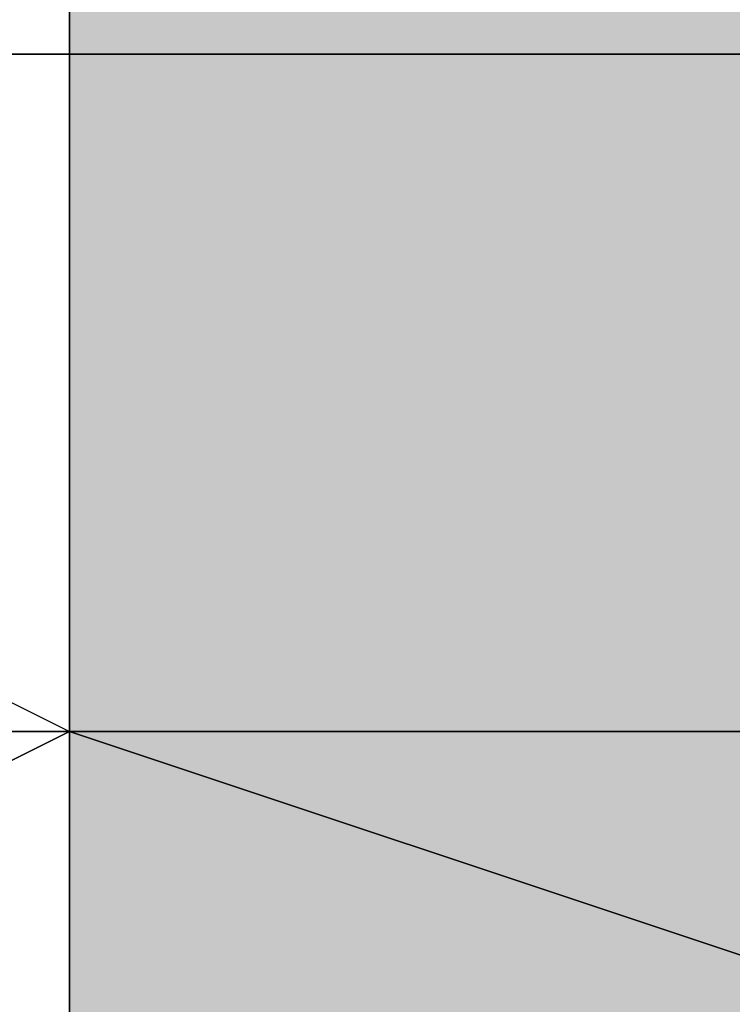
# Model space of a CAD drawing. Units: millimetres. Extents: x 10528 to 17219, y -2048 to 3147.
# Drawn here: x 12146 to 12150, y 583 to 588 of the extents above; entities that cross this region are included whole.
import ezdxf

# ---------------------------------------------------------------- set-up
doc = ezdxf.new("R2010")
doc.units = ezdxf.units.MM
doc.layers.add('МАФЫ НАШИ', color=250, linetype='Continuous', lineweight=25)

# ---------------------------------------------------------------- blocks, each defined once
blk = doc.blocks.new('птнглл')
at = {"layer": 'МАФЫ НАШИ'}
for points in [[(12149.9011, 594.5959), (12146.6012, 594.5959), (12146.6012, 591.2961), (12149.9011, 587.9962), (12153.201, 591.2961), (12153.201, 594.5959)], [(12149.9011, 594.5959), (12146.6012, 594.5959), (12146.6012, 591.2961), (12149.9011, 587.9962), (12153.201, 591.2961), (12153.201, 594.5959)], [(12149.9011, 594.5959), (12146.6012, 594.5959), (12146.6012, 591.2961), (12149.9011, 587.9962), (12153.201, 591.2961), (12153.201, 594.5959)], [(12149.9011, 594.5959), (12146.6012, 594.5959), (12146.6012, 591.2961), (12149.9011, 587.9962), (12153.201, 591.2961), (12153.201, 594.5959)], [(12149.9011, 594.5959), (12146.6012, 594.5959), (12146.6012, 591.2961), (12149.9011, 587.9962), (12153.201, 591.2961), (12153.201, 594.5959)], [(12149.9011, 594.5959), (12146.6012, 594.5959), (12146.6012, 591.2961), (12149.9011, 587.9962), (12153.201, 591.2961), (12153.201, 594.5959)], [(12149.9011, 594.5959), (12146.6012, 594.5959), (12146.6012, 591.2961), (12149.9011, 587.9962), (12153.201, 591.2961), (12153.201, 594.5959)], [(12149.9011, 594.5959), (12146.6012, 594.5959), (12146.6012, 591.2961), (12149.9011, 587.9962), (12153.201, 591.2961), (12153.201, 594.5959)], [(12149.9011, 594.5959), (12146.6012, 594.5959), (12146.6012, 591.2961), (12149.9011, 587.9962), (12153.201, 591.2961), (12153.201, 594.5959)], [(12149.9011, 594.5959), (12146.6012, 594.5959), (12146.6012, 591.2961), (12149.9011, 587.9962), (12153.201, 591.2961), (12153.201, 594.5959)], [(12149.9011, 591.2961), (12146.6012, 591.2961), (12146.6012, 587.9962), (12149.9011, 584.6963), (12153.201, 587.9962), (12153.201, 591.2961)], [(12149.9011, 591.2961), (12146.6012, 591.2961), (12146.6012, 587.9962), (12149.9011, 584.6963), (12153.201, 587.9962), (12153.201, 591.2961)], [(12149.9011, 591.2961), (12146.6012, 591.2961), (12146.6012, 587.9962), (12149.9011, 584.6963), (12153.201, 587.9962), (12153.201, 591.2961)], [(12149.9011, 591.2961), (12146.6012, 591.2961), (12146.6012, 587.9962), (12149.9011, 584.6963), (12153.201, 587.9962), (12153.201, 591.2961)], [(12149.9011, 591.2961), (12146.6012, 591.2961), (12146.6012, 587.9962), (12149.9011, 584.6963), (12153.201, 587.9962), (12153.201, 591.2961)], [(12149.9011, 591.2961), (12146.6012, 591.2961), (12146.6012, 587.9962), (12149.9011, 584.6963), (12153.201, 587.9962), (12153.201, 591.2961)], [(12149.9011, 591.2961), (12146.6012, 591.2961), (12146.6012, 587.9962), (12149.9011, 584.6963), (12153.201, 587.9962), (12153.201, 591.2961)], [(12149.9011, 591.2961), (12146.6012, 591.2961), (12146.6012, 587.9962), (12149.9011, 584.6963), (12153.201, 587.9962), (12153.201, 591.2961)], [(12149.9011, 591.2961), (12146.6012, 591.2961), (12146.6012, 587.9962), (12149.9011, 584.6963), (12153.201, 587.9962), (12153.201, 591.2961)], [(12149.9011, 591.2961), (12146.6012, 591.2961), (12146.6012, 587.9962), (12149.9011, 584.6963), (12153.201, 587.9962), (12153.201, 591.2961)], [(12149.9011, 591.2961), (12146.6012, 591.2961), (12146.6012, 587.9962), (12149.9011, 584.6963), (12153.201, 587.9962), (12153.201, 591.2961)], [(12149.9011, 591.2961), (12146.6012, 591.2961), (12146.6012, 587.9962), (12149.9011, 584.6963), (12153.201, 587.9962), (12153.201, 591.2961)], [(12149.9011, 591.2961), (12146.6012, 591.2961), (12146.6012, 587.9962), (12149.9011, 584.6963), (12153.201, 587.9962), (12153.201, 591.2961)], [(12149.9011, 591.2961), (12146.6012, 591.2961), (12146.6012, 587.9962), (12149.9011, 584.6963), (12153.201, 587.9962), (12153.201, 591.2961)], [(12149.9011, 591.2961), (12146.6012, 591.2961), (12146.6012, 587.9962), (12149.9011, 584.6963), (12153.201, 587.9962), (12153.201, 591.2961)], [(12149.9011, 591.2961), (12146.6012, 591.2961), (12146.6012, 587.9962), (12149.9011, 584.6963), (12153.201, 587.9962), (12153.201, 591.2961)], [(12149.9011, 591.2961), (12146.6012, 591.2961), (12146.6012, 587.9962), (12149.9011, 584.6963), (12153.201, 587.9962), (12153.201, 591.2961)], [(12149.9011, 591.2961), (12146.6012, 591.2961), (12146.6012, 587.9962), (12149.9011, 584.6963), (12153.201, 587.9962), (12153.201, 591.2961)], [(12149.9011, 591.2961), (12146.6012, 591.2961), (12146.6012, 587.9962), (12149.9011, 584.6963), (12153.201, 587.9962), (12153.201, 591.2961)], [(12149.9011, 591.2961), (12146.6012, 591.2961), (12146.6012, 587.9962), (12149.9011, 584.6963), (12153.201, 587.9962), (12153.201, 591.2961)], [(12149.9011, 591.2961), (12146.6012, 591.2961), (12146.6012, 587.9962), (12149.9011, 584.6963), (12153.201, 587.9962), (12153.201, 591.2961)], [(12149.9011, 591.2961), (12146.6012, 591.2961), (12146.6012, 587.9962), (12149.9011, 584.6963), (12153.201, 587.9962), (12153.201, 591.2961)], [(12149.9011, 591.2961), (12146.6012, 591.2961), (12146.6012, 587.9962), (12149.9011, 584.6963), (12153.201, 587.9962), (12153.201, 591.2961)], [(12149.9011, 591.2961), (12146.6012, 591.2961), (12146.6012, 587.9962), (12149.9011, 584.6963), (12153.201, 587.9962), (12153.201, 591.2961)], [(12149.9011, 591.2961), (12146.6012, 591.2961), (12146.6012, 587.9962), (12149.9011, 584.6963), (12153.201, 587.9962), (12153.201, 591.2961)], [(12149.9011, 591.2961), (12146.6012, 591.2961), (12146.6012, 587.9962), (12149.9011, 584.6963), (12153.201, 587.9962), (12153.201, 591.2961)], [(12149.9011, 587.9962), (12146.6012, 587.9962), (12146.6012, 584.6963), (12149.9011, 581.3964), (12153.201, 584.6963), (12153.201, 587.9962)], [(12149.9011, 587.9962), (12146.6012, 587.9962), (12146.6012, 584.6963), (12149.9011, 581.3964), (12153.201, 584.6963), (12153.201, 587.9962)], [(12149.9011, 587.9962), (12146.6012, 587.9962), (12146.6012, 584.6963), (12149.9011, 581.3964), (12153.201, 584.6963), (12153.201, 587.9962)], [(12149.9011, 587.9962), (12146.6012, 587.9962), (12146.6012, 584.6963), (12149.9011, 581.3964), (12153.201, 584.6963), (12153.201, 587.9962)], [(12149.9011, 587.9962), (12146.6012, 587.9962), (12146.6012, 584.6963), (12149.9011, 581.3964), (12153.201, 584.6963), (12153.201, 587.9962)], [(12149.9011, 587.9962), (12146.6012, 587.9962), (12146.6012, 584.6963), (12149.9011, 581.3964), (12153.201, 584.6963), (12153.201, 587.9962)], [(12149.9011, 587.9962), (12146.6012, 587.9962), (12146.6012, 584.6963), (12149.9011, 581.3964), (12153.201, 584.6963), (12153.201, 587.9962)], [(12149.9011, 587.9962), (12146.6012, 587.9962), (12146.6012, 584.6963), (12149.9011, 581.3964), (12153.201, 584.6963), (12153.201, 587.9962)], [(12149.9011, 587.9962), (12146.6012, 587.9962), (12146.6012, 584.6963), (12149.9011, 581.3964), (12153.201, 584.6963), (12153.201, 587.9962)], [(12149.9011, 587.9962), (12146.6012, 587.9962), (12146.6012, 584.6963), (12149.9011, 581.3964), (12153.201, 584.6963), (12153.201, 587.9962)], [(12149.9011, 587.9962), (12146.6012, 587.9962), (12146.6012, 584.6963), (12149.9011, 581.3964), (12153.201, 584.6963), (12153.201, 587.9962)], [(12149.9011, 587.9962), (12146.6012, 587.9962), (12146.6012, 584.6963), (12149.9011, 581.3964), (12153.201, 584.6963), (12153.201, 587.9962)], [(12149.9011, 587.9962), (12146.6012, 587.9962), (12146.6012, 584.6963), (12149.9011, 581.3964), (12153.201, 584.6963), (12153.201, 587.9962)], [(12149.9011, 587.9962), (12146.6012, 587.9962), (12146.6012, 584.6963), (12149.9011, 581.3964), (12153.201, 584.6963), (12153.201, 587.9962)], [(12149.9011, 587.9962), (12146.6012, 587.9962), (12146.6012, 584.6963), (12149.9011, 581.3964), (12153.201, 584.6963), (12153.201, 587.9962)], [(12149.9011, 587.9962), (12146.6012, 587.9962), (12146.6012, 584.6963), (12149.9011, 581.3964), (12153.201, 584.6963), (12153.201, 587.9962)], [(12149.9011, 587.9962), (12146.6012, 587.9962), (12146.6012, 584.6963), (12149.9011, 581.3964), (12153.201, 584.6963), (12153.201, 587.9962)], [(12149.9011, 587.9962), (12146.6012, 587.9962), (12146.6012, 584.6963), (12149.9011, 581.3964), (12153.201, 584.6963), (12153.201, 587.9962)], [(12149.9011, 587.9962), (12146.6012, 587.9962), (12146.6012, 584.6963), (12149.9011, 581.3964), (12153.201, 584.6963), (12153.201, 587.9962)], [(12149.9011, 587.9962), (12146.6012, 587.9962), (12146.6012, 584.6963), (12149.9011, 581.3964), (12153.201, 584.6963), (12153.201, 587.9962)], [(12149.9011, 587.9962), (12146.6012, 587.9962), (12146.6012, 584.6963), (12149.9011, 581.3964), (12153.201, 584.6963), (12153.201, 587.9962)], [(12149.9011, 587.9962), (12146.6012, 587.9962), (12146.6012, 584.6963), (12149.9011, 581.3964), (12153.201, 584.6963), (12153.201, 587.9962)], [(12149.9011, 587.9962), (12146.6012, 587.9962), (12146.6012, 584.6963), (12149.9011, 581.3964), (12153.201, 584.6963), (12153.201, 587.9962)], [(12149.9011, 587.9962), (12146.6012, 587.9962), (12146.6012, 584.6963), (12149.9011, 581.3964), (12153.201, 584.6963), (12153.201, 587.9962)], [(12149.9011, 584.6963), (12146.6012, 584.6963), (12146.6012, 581.3964), (12149.9011, 578.0966), (12153.201, 581.3964), (12153.201, 584.6963)], [(12149.9011, 584.6963), (12146.6012, 584.6963), (12146.6012, 581.3964), (12149.9011, 578.0966), (12153.201, 581.3964), (12153.201, 584.6963)], [(12149.9011, 584.6963), (12146.6012, 584.6963), (12146.6012, 581.3964), (12149.9011, 578.0966), (12153.201, 581.3964), (12153.201, 584.6963)], [(12149.9011, 584.6963), (12146.6012, 584.6963), (12146.6012, 581.3964), (12149.9011, 578.0966), (12153.201, 581.3964), (12153.201, 584.6963)], [(12149.9011, 584.6963), (12146.6012, 584.6963), (12146.6012, 581.3964), (12149.9011, 578.0966), (12153.201, 581.3964), (12153.201, 584.6963)], [(12149.9011, 584.6963), (12146.6012, 584.6963), (12146.6012, 581.3964), (12149.9011, 578.0966), (12153.201, 581.3964), (12153.201, 584.6963)]]:
    blk.add_hatch(color=256, dxfattribs=at).paths.add_polyline_path(points)
at = {"layer": 'МАФЫ НАШИ', "lineweight": 25}
for points in [[(12156.5009, 578.0966), (12156.5009, 584.6963), (12156.5009, 587.9962), (12156.5009, 581.3964), (12156.5009, 591.2961), (12146.6012, 591.2961), (12146.6012, 581.3964), (12140.0015, 584.6963), (12140.0015, 591.2961), (12140.0015, 584.6963), (12146.6012, 584.6963), (12146.6012, 591.2961), (12140.0015, 594.5959), (12140.0015, 584.6963), (12140.0015, 587.9962), (12140.0015, 594.5959), (12146.6012, 594.5959), (12146.6012, 587.9962), (12156.5009, 587.9962), (12156.5009, 594.5959), (12146.6012, 594.5959), (12146.6012, 587.9962)], [(12146.6012, 587.9962), (12140.0015, 587.9962), (12140.0015, 594.5959), (12140.0015, 584.6963), (12146.6012, 584.6963), (12146.6012, 591.2961), (12156.5009, 591.2961), (12156.5009, 584.6963), (12166.4005, 584.6963), (12166.4005, 591.2961), (12166.4005, 594.5959), (12166.4005, 584.6963), (12166.4005, 594.5959), (12156.5009, 594.5959), (12156.5009, 587.9962), (12156.5009, 597.8958)], [(12166.4005, 591.2961), (12156.5009, 591.2961), (12156.5009, 581.3964), (12146.6012, 581.3964), (12156.5009, 581.3964), (12146.6012, 581.3964), (12146.6012, 587.9962), (12140.0015, 587.9962), (12140.0015, 581.3964), (12146.6012, 581.3964), (12146.6012, 587.9962), (12156.5009, 587.9962), (12156.5009, 581.3964), (12156.5009, 591.2961), (12166.4005, 587.9962)], [(12146.6012, 578.0966), (12146.6012, 584.6963), (12156.5009, 584.6963), (12156.5009, 578.0966), (12156.5009, 587.9962), (12149.9011, 587.9962), (12149.9011, 597.8958)], [(12156.5009, 574.7967), (12156.5009, 581.3964), (12156.5009, 587.9962), (12146.6012, 587.9962), (12146.6012, 581.3964), (12140.0015, 581.3964), (12140.0015, 587.9962), (12140.0015, 581.3964), (12146.6012, 581.3964), (12156.5009, 581.3964), (12146.6012, 581.3964), (12146.6012, 587.9962), (12156.5009, 587.9962), (12156.5009, 581.3964), (12146.6012, 581.3964), (12146.6012, 587.9962), (12140.0015, 587.9962), (12140.0015, 581.3964), (12140.0015, 587.9962), (12146.6012, 587.9962), (12146.6012, 581.3964), (12156.5009, 581.3964), (12156.5009, 587.9962), (12166.4005, 587.9962)], [(12166.4005, 584.6963), (12156.5009, 584.6963), (12156.5009, 574.7967), (12146.6012, 574.7967), (12146.6012, 584.6963), (12140.0015, 584.6963), (12140.0015, 578.0966), (12140.0015, 584.6963), (12146.6012, 584.6963), (12146.6012, 578.0966), (12156.5009, 578.0966), (12156.5009, 584.6963), (12166.4005, 584.6963)], [(12149.9011, 578.0966), (12149.9011, 587.9962), (12156.5009, 587.9962), (12146.6012, 587.9962), (12140.0015, 587.9962), (12140.0015, 584.6963), (12146.6012, 584.6963), (12156.5009, 584.6963), (12166.4005, 584.6963), (12156.5009, 587.9962), (12156.5009, 594.5959), (12146.6012, 594.5959), (12146.6012, 587.9962), (12156.5009, 587.9962), (12146.6012, 587.9962), (12146.6012, 594.5959), (12140.0015, 594.5959), (12140.0015, 587.9962), (12146.6012, 587.9962), (12146.6012, 594.5959), (12156.5009, 594.5959), (12156.5009, 587.9962), (12156.5009, 578.0966)], [(12146.6012, 574.7967), (12146.6012, 584.6963), (12140.0015, 584.6963), (12140.0015, 574.7967)], [(12140.0015, 578.0966), (12140.0015, 587.9962), (12146.6012, 587.9962), (12146.6012, 581.3964), (12156.5009, 578.0966), (12156.5009, 587.9962), (12146.6012, 587.9962), (12146.6012, 581.3964), (12140.0015, 578.0966), (12140.0015, 587.9962), (12140.0015, 584.6963), (12140.0015, 578.0966), (12140.0015, 584.6963), (12146.6012, 584.6963), (12146.6012, 578.0966)], [(12146.6012, 584.6963), (12146.6012, 591.2961), (12156.5009, 591.2961), (12156.5009, 584.6963), (12146.6012, 584.6963), (12146.6012, 591.2961), (12140.0015, 591.2961), (12140.0015, 584.6963), (12146.6012, 581.3964), (12146.6012, 591.2961), (12156.5009, 591.2961), (12156.5009, 581.3964), (12166.4005, 581.3964)], [(12166.4005, 591.2961), (12156.5009, 591.2961), (12156.5009, 584.6963), (12146.6012, 584.6963), (12146.6012, 591.2961), (12156.5009, 591.2961), (12156.5009, 584.6963), (12146.6012, 584.6963), (12146.6012, 591.2961), (12140.0015, 591.2961), (12140.0015, 584.6963), (12140.0015, 591.2961), (12146.6012, 591.2961), (12146.6012, 581.3964), (12156.5009, 581.3964), (12156.5009, 591.2961), (12166.4005, 591.2961)], [(12166.4005, 581.3964), (12156.5009, 581.3964), (12146.6012, 581.3964), (12156.5009, 581.3964), (12156.5009, 587.9962), (12146.6012, 587.9962), (12146.6012, 581.3964), (12140.0015, 581.3964), (12140.0015, 587.9962), (12140.0015, 581.3964), (12146.6012, 581.3964), (12156.5009, 581.3964), (12156.5009, 587.9962), (12166.4005, 587.9962)], [(12166.4005, 578.0966), (12156.5009, 578.0966), (12156.5009, 584.6963), (12146.6012, 584.6963), (12146.6012, 578.0966), (12140.0015, 578.0966), (12140.0015, 587.9962), (12146.6012, 587.9962), (12146.6012, 581.3964), (12156.5009, 581.3964), (12156.5009, 591.2961), (12149.9011, 591.2961), (12156.5009, 591.2961), (12156.5009, 581.3964), (12156.5009, 587.9962), (12146.6012, 587.9962), (12146.6012, 581.3964), (12156.5009, 581.3964), (12166.4005, 581.3964)], [(12166.4005, 584.6963), (12156.5009, 584.6963), (12146.6012, 584.6963), (12140.0015, 584.6963), (12146.6012, 581.3964), (12146.6012, 591.2961), (12156.5009, 591.2961), (12156.5009, 581.3964), (12146.6012, 581.3964), (12146.6012, 591.2961), (12140.0015, 591.2961), (12140.0015, 581.3964), (12140.0015, 578.0966), (12140.0015, 587.9962), (12146.6012, 584.6963), (12146.6012, 578.0966), (12156.5009, 578.0966), (12166.4005, 578.0966)], [(12163.1006, 584.6963), (12149.9011, 584.6963), (12149.9011, 591.2961), (12149.9011, 584.6963), (12143.3014, 584.6963), (12143.3014, 594.5959), (12143.3014, 584.6963), (12143.3014, 591.2961), (12143.3014, 597.8958), (12143.3014, 591.2961), (12149.9011, 594.5959), (12149.9011, 601.1957), (12149.9011, 594.5959), (12163.1006, 594.5959)], [(12149.9011, 601.1957), (12149.9011, 594.5959), (12143.3014, 591.2961), (12143.3014, 597.8958), (12143.3014, 594.5959), (12143.3014, 584.6963), (12149.9011, 584.6963), (12149.9011, 591.2961), (12163.1006, 591.2961), (12163.1006, 584.6963), (12149.9011, 584.6963), (12149.9011, 591.2961), (12143.3014, 594.5959), (12143.3014, 584.6963), (12143.3014, 591.2961), (12143.3014, 597.8958)], [(12146.6012, 578.0966), (12146.6012, 584.6963), (12140.0015, 584.6963), (12140.0015, 574.7967)], [(12146.6012, 574.7967), (12146.6012, 584.6963), (12156.5009, 581.3964), (12156.5009, 574.7967), (12156.5009, 584.6963), (12156.5009, 594.5959), (12156.5009, 587.9962), (12156.5009, 591.2961), (12156.5009, 587.9962), (12156.5009, 591.2961), (12156.5009, 587.9962), (12156.5009, 591.2961), (12156.5009, 587.9962), (12156.5009, 591.2961), (12156.5009, 587.9962), (12153.201, 587.9962), (12156.5009, 587.9962), (12156.5009, 584.6963), (12156.5009, 587.9962), (12156.5009, 584.6963), (12156.5009, 587.9962), (12156.5009, 578.0966)], [(12166.4005, 578.0966), (12156.5009, 578.0966), (12156.5009, 584.6963), (12146.6012, 584.6963), (12146.6012, 578.0966), (12140.0015, 578.0966), (12140.0015, 584.6963), (12140.0015, 578.0966), (12140.0015, 574.7967), (12140.0015, 584.6963), (12146.6012, 584.6963), (12146.6012, 574.7967), (12156.5009, 574.7967), (12156.5009, 584.6963), (12166.4005, 584.6963)], [(12140.0015, 571.4968), (12140.0015, 581.3964), (12146.6012, 584.6963), (12146.6012, 574.7967)], [(12146.6012, 597.8958), (12146.6012, 587.9962), (12140.0015, 587.9962), (12140.0015, 597.8958), (12140.0015, 594.5959), (12140.0015, 587.9962), (12140.0015, 594.5959), (12146.6012, 594.5959), (12146.6012, 587.9962), (12156.5009, 587.9962), (12156.5009, 594.5959), (12166.4005, 594.5959)], [(12166.4005, 587.9962), (12156.5009, 587.9962), (12156.5009, 594.5959), (12146.6012, 594.5959), (12146.6012, 587.9962), (12140.0015, 587.9962), (12140.0015, 597.8958)], [(12146.6012, 597.8958), (12146.6012, 587.9962), (12156.5009, 587.9962), (12156.5009, 597.8958)], [(12140.0015, 594.5959), (12140.0015, 584.6963), (12140.0015, 594.5959), (12146.6012, 591.2961), (12146.6012, 584.6963), (12146.6012, 591.2961), (12156.5009, 591.2961), (12156.5009, 584.6963), (12156.5009, 591.2961), (12166.4005, 591.2961), (12166.4005, 584.6963), (12166.4005, 594.5959), (12166.4005, 591.2961), (12166.4005, 584.6963), (12156.5009, 584.6963), (12146.6012, 584.6963), (12140.0015, 584.6963), (12140.0015, 587.9962)], [(12140.0015, 587.9962), (12140.0015, 594.5959), (12140.0015, 587.9962), (12146.6012, 587.9962)], [(12140.0015, 594.5959), (12146.6012, 594.5959), (12146.6012, 587.9962), (12156.5009, 587.9962)], [(12166.4005, 594.5959), (12156.5009, 594.5959), (12156.5009, 587.9962), (12146.6012, 587.9962)], [(12140.0015, 574.7967), (12140.0015, 581.3964), (12146.6012, 584.6963), (12146.6012, 574.7967)], [(12156.5009, 574.7967), (12156.5009, 581.3964), (12146.6012, 584.6963), (12146.6012, 574.7967)], [(12140.0015, 578.0966), (12140.0015, 587.9962), (12140.0015, 581.3964), (12146.6012, 581.3964), (12146.6012, 587.9962), (12156.5009, 587.9962), (12156.5009, 581.3964), (12146.6012, 581.3964), (12146.6012, 587.9962), (12140.0015, 587.9962), (12140.0015, 581.3964), (12140.0015, 578.0966), (12140.0015, 587.9962), (12146.6012, 584.6963), (12146.6012, 578.0966)], [(12146.6012, 574.7967), (12146.6012, 584.6963), (12156.5009, 584.6963), (12156.5009, 574.7967)], [(12166.4005, 587.9962), (12156.5009, 587.9962), (12156.5009, 581.3964), (12146.6012, 581.3964), (12146.6012, 591.2961), (12140.0015, 591.2961), (12140.0015, 584.6963), (12140.0015, 591.2961), (12140.0015, 584.6963), (12146.6012, 584.6963)], [(12163.1006, 591.2961), (12149.9011, 587.9962), (12143.3014, 587.9962), (12143.3014, 581.3964), (12149.9011, 581.3964), (12163.1006, 581.3964)], [(12140.0015, 587.9962), (12146.6012, 587.9962), (12140.0015, 587.9962)], [(12166.4005, 581.3964), (12156.5009, 581.3964), (12156.5009, 587.9962), (12146.6012, 587.9962), (12146.6012, 581.3964), (12140.0015, 581.3964), (12140.0015, 587.9962), (12146.6012, 587.9962), (12146.6012, 581.3964), (12156.5009, 581.3964), (12156.5009, 587.9962), (12146.6012, 587.9962), (12146.6012, 581.3964), (12140.0015, 581.3964), (12140.0015, 587.9962), (12140.0015, 581.3964), (12140.0015, 587.9962), (12146.6012, 587.9962), (12146.6012, 581.3964), (12156.5009, 581.3964), (12156.5009, 587.9962), (12166.4005, 587.9962)], [(12140.0015, 587.9962), (12146.6012, 587.9962), (12140.0015, 587.9962)], [(12140.0015, 587.9962), (12146.6012, 587.9962), (12140.0015, 587.9962)], [(12140.0015, 587.9962), (12146.6012, 587.9962), (12140.0015, 587.9962)], [(12149.9011, 587.9962), (12143.3014, 587.9962), (12143.3014, 581.3964), (12149.9011, 581.3964), (12163.1006, 581.3964)], [(12149.9011, 587.9962), (12143.3014, 587.9962), (12143.3014, 581.3964), (12149.9011, 581.3964), (12163.1006, 581.3964)], [(12146.6012, 587.9962), (12156.5009, 587.9962), (12146.6012, 587.9962)], [(12146.6012, 587.9962), (12156.5009, 587.9962), (12146.6012, 587.9962)], [(12156.5009, 587.9962), (12146.6012, 587.9962)], [(12146.6012, 587.9962), (12156.5009, 587.9962)], [(12149.9011, 587.9962), (12146.6012, 587.9962), (12149.9011, 587.9962)], [(12149.9011, 587.9962), (12146.6012, 587.9962), (12149.9011, 587.9962)], [(12149.9011, 587.9962), (12146.6012, 587.9962), (12149.9011, 587.9962)], [(12156.5009, 574.7967), (12156.5009, 584.6963), (12146.6012, 584.6963), (12146.6012, 574.7967), (12140.0015, 574.7967)], [(12140.0015, 584.6963), (12146.6012, 584.6963), (12140.0015, 584.6963)], [(12156.5009, 578.0966), (12156.5009, 584.6963), (12146.6012, 584.6963), (12146.6012, 578.0966), (12140.0015, 578.0966)], [(12156.5009, 574.7967), (12156.5009, 584.6963), (12146.6012, 584.6963), (12146.6012, 574.7967), (12140.0015, 574.7967)], [(12140.0015, 578.0966), (12140.0015, 584.6963), (12146.6012, 584.6963), (12146.6012, 578.0966), (12156.5009, 578.0966), (12156.5009, 584.6963), (12146.6012, 584.6963), (12146.6012, 578.0966)], [(12140.0015, 584.6963), (12146.6012, 584.6963), (12140.0015, 584.6963)], [(12140.0015, 584.6963), (12146.6012, 584.6963), (12140.0015, 584.6963)], [(12166.4005, 578.0966), (12156.5009, 574.7967), (12156.5009, 584.6963), (12146.6012, 584.6963), (12146.6012, 574.7967), (12140.0015, 578.0966), (12140.0015, 584.6963), (12146.6012, 584.6963), (12146.6012, 578.0966), (12156.5009, 578.0966), (12156.5009, 584.6963), (12146.6012, 584.6963), (12146.6012, 578.0966), (12140.0015, 578.0966), (12140.0015, 584.6963), (12140.0015, 578.0966), (12140.0015, 584.6963), (12146.6012, 584.6963), (12146.6012, 574.7967), (12156.5009, 574.7967), (12156.5009, 584.6963), (12166.4005, 584.6963)], [(12140.0015, 584.6963), (12146.6012, 584.6963), (12140.0015, 584.6963)], [(12146.6012, 584.6963), (12156.5009, 584.6963), (12146.6012, 584.6963)], [(12146.6012, 584.6963), (12156.5009, 584.6963), (12146.6012, 584.6963)], [(12146.6012, 578.0966), (12146.6012, 584.6963), (12156.5009, 584.6963), (12156.5009, 578.0966)], [(12146.6012, 584.6963), (12156.5009, 584.6963), (12146.6012, 584.6963)], [(12146.6012, 584.6963), (12156.5009, 584.6963), (12146.6012, 584.6963)]]:
    blk.add_lwpolyline(points, dxfattribs=at)
for points in [[(12156.5009, 587.9962), (12156.5009, 597.8958), (12146.6012, 597.8958), (12146.6012, 587.9962), (12146.6012, 597.8958), (12140.0015, 597.8958), (12140.0015, 587.9962), (12140.0015, 594.5959), (12140.0015, 597.8958), (12140.0015, 587.9962), (12146.6012, 587.9962)], [(12169.7004, 584.6963), (12163.1006, 584.6963), (12149.9011, 584.6963), (12143.3014, 584.6963), (12143.3014, 591.2961), (12149.9011, 594.5959), (12163.1006, 594.5959), (12169.7004, 591.2961)], [(12169.7004, 591.2961), (12169.7004, 584.6963), (12163.1006, 584.6963), (12149.9011, 584.6963), (12143.3014, 584.6963), (12143.3014, 591.2961), (12149.9011, 594.5959), (12163.1006, 594.5959)], [(12156.5009, 581.3964), (12156.5009, 591.2961), (12146.6012, 591.2961), (12146.6012, 581.3964), (12146.6012, 591.2961), (12140.0015, 591.2961), (12140.0015, 581.3964), (12140.0015, 587.9962), (12140.0015, 591.2961), (12140.0015, 581.3964), (12146.6012, 581.3964)], [(12156.5009, 591.2961), (12146.6012, 591.2961), (12140.0015, 591.2961), (12140.0015, 587.9962), (12146.6012, 587.9962), (12156.5009, 587.9962), (12166.4005, 587.9962)], [(12146.6012, 581.3964), (12146.6012, 587.9962), (12140.0015, 587.9962), (12140.0015, 581.3964), (12140.0015, 587.9962), (12140.0015, 591.2961), (12140.0015, 581.3964)], [(12156.5009, 591.2961), (12146.6012, 591.2961), (12140.0015, 591.2961), (12140.0015, 587.9962), (12146.6012, 587.9962), (12156.5009, 587.9962), (12166.4005, 587.9962)], [(12143.3014, 587.9962), (12149.9011, 587.9962), (12149.9011, 581.3964), (12163.1006, 581.3964), (12163.1006, 591.2961), (12169.7004, 587.9962), (12169.7004, 581.3964), (12169.7004, 574.7967), (12169.7004, 581.3964), (12163.1006, 581.3964), (12163.1006, 571.4968), (12169.7004, 574.7967), (12169.7004, 581.3964), (12169.7004, 587.9962), (12169.7004, 581.3964), (12163.1006, 581.3964), (12163.1006, 591.2961), (12149.9011, 587.9962), (12149.9011, 581.3964), (12143.3014, 581.3964), (12143.3014, 587.9962), (12143.3014, 581.3964)], [(12146.6012, 587.9962), (12146.6012, 591.2961), (12149.9011, 591.2961), (12149.9011, 587.9962)], [(12149.9011, 587.9962), (12149.9011, 591.2961), (12146.6012, 591.2961), (12146.6012, 587.9962)], [(12146.6012, 587.9962), (12146.6012, 591.2961), (12149.9011, 591.2961), (12149.9011, 587.9962)], [(12149.9011, 587.9962), (12149.9011, 591.2961), (12149.9011, 587.9962), (12149.9011, 591.2961), (12146.6012, 591.2961), (12146.6012, 587.9962)], [(12140.0015, 578.0966), (12140.0015, 584.6963), (12146.6012, 584.6963), (12146.6012, 578.0966), (12146.6012, 584.6963), (12156.5009, 584.6963), (12156.5009, 578.0966), (12156.5009, 584.6963), (12166.4005, 584.6963), (12166.4005, 578.0966), (12166.4005, 587.9962), (12166.4005, 584.6963), (12166.4005, 578.0966), (12156.5009, 578.0966), (12146.6012, 578.0966)], [(12156.5009, 578.0966), (12156.5009, 587.9962), (12146.6012, 587.9962), (12146.6012, 581.3964), (12146.6012, 587.9962), (12140.0015, 587.9962), (12140.0015, 578.0966), (12140.0015, 584.6963), (12140.0015, 587.9962), (12140.0015, 578.0966), (12146.6012, 581.3964)], [(12166.4005, 587.9962), (12156.5009, 587.9962), (12146.6012, 587.9962), (12140.0015, 587.9962), (12140.0015, 584.6963), (12146.6012, 584.6963), (12156.5009, 584.6963), (12166.4005, 584.6963)], [(12166.4005, 584.6963), (12166.4005, 587.9962), (12156.5009, 587.9962), (12146.6012, 587.9962), (12140.0015, 587.9962), (12140.0015, 584.6963), (12146.6012, 584.6963), (12156.5009, 584.6963)], [(12166.4005, 587.9962), (12156.5009, 587.9962), (12146.6012, 587.9962), (12140.0015, 587.9962), (12146.6012, 584.6963), (12156.5009, 584.6963), (12166.4005, 584.6963)], [(12156.5009, 587.9962), (12166.4005, 584.6963), (12156.5009, 584.6963), (12146.6012, 584.6963), (12140.0015, 584.6963), (12140.0015, 587.9962), (12146.6012, 587.9962)], [(12166.4005, 584.6963), (12166.4005, 587.9962), (12156.5009, 587.9962), (12146.6012, 587.9962), (12140.0015, 587.9962), (12146.6012, 584.6963), (12156.5009, 584.6963)], [(12149.9011, 587.9962), (12146.6012, 587.9962), (12149.9011, 587.9962), (12153.201, 587.9962)], [(12146.6012, 584.6963), (12140.0015, 581.3964), (12146.6012, 581.3964), (12156.5009, 581.3964)], [(12146.6012, 584.6963), (12140.0015, 581.3964), (12146.6012, 581.3964), (12156.5009, 581.3964)], [(12156.5009, 574.7967), (12156.5009, 584.6963), (12146.6012, 584.6963), (12146.6012, 574.7967), (12146.6012, 584.6963), (12140.0015, 584.6963), (12140.0015, 574.7967), (12140.0015, 581.3964), (12140.0015, 584.6963), (12140.0015, 574.7967), (12146.6012, 574.7967)], [(12166.4005, 584.6963), (12156.5009, 584.6963), (12146.6012, 584.6963), (12140.0015, 584.6963), (12140.0015, 581.3964), (12146.6012, 581.3964), (12156.5009, 581.3964), (12166.4005, 581.3964)], [(12146.6012, 574.7967), (12146.6012, 584.6963), (12156.5009, 584.6963), (12156.5009, 574.7967), (12146.6012, 574.7967), (12146.6012, 584.6963), (12140.0015, 584.6963), (12140.0015, 574.7967), (12140.0015, 581.3964), (12140.0015, 574.7967)], [(12156.5009, 584.6963), (12166.4005, 584.6963), (12166.4005, 581.3964), (12156.5009, 581.3964), (12146.6012, 581.3964), (12140.0015, 584.6963), (12146.6012, 584.6963)], [(12166.4005, 581.3964), (12166.4005, 584.6963), (12156.5009, 584.6963), (12146.6012, 584.6963), (12140.0015, 584.6963), (12140.0015, 581.3964), (12146.6012, 581.3964), (12156.5009, 581.3964)]]:
    blk.add_lwpolyline(points, close=True, dxfattribs=at)

msp = doc.modelspace()

# ---------------------------------------------------------------- block references
at = {"layer": 'МАФЫ НАШИ'}
msp.add_blockref('птнглл', (0, 0), dxfattribs=at)

doc.saveas('drawing.dxf')
